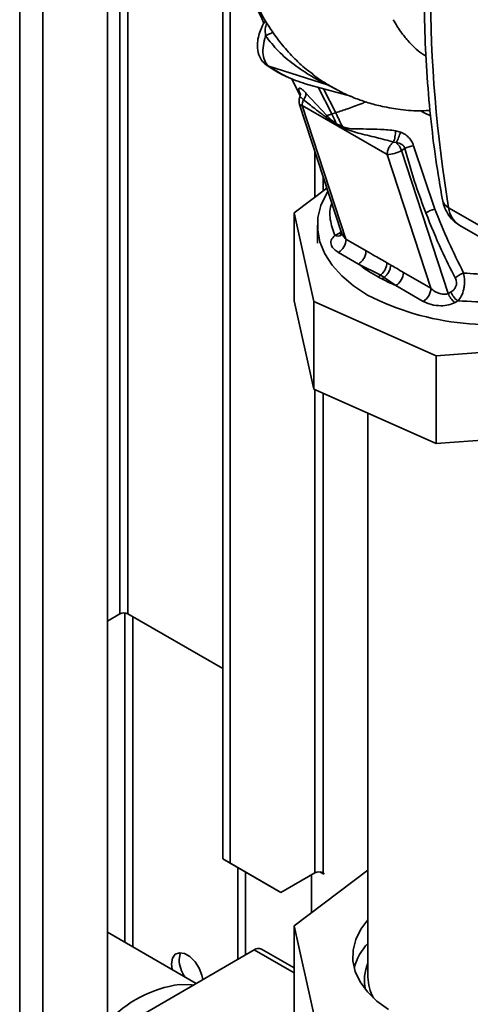
# Paper-space layout 'Blatt3' of a CAD drawing. Units: millimetres. Extents: x 0 to 4200, y 0 to 2970.
# Drawn here: x 3529 to 3592, y 975 to 1113 of the extents above; entities that cross this region are included whole.
import ezdxf

# ---------------------------------------------------------------- set-up
doc = ezdxf.new("R2010")
doc.units = ezdxf.units.MM

psp = doc.layouts.new('Blatt3')

# ---------------------------------------------------------------- linework, layer by layer
at = {"color": 1, "linetype": 'Continuous', "lineweight": 35, "ltscale": 10}
for p, q in [((3529.29, 774.82), (3529.29, 1388.94)), ((3532.54, 772.94), (3532.54, 1387.06)), ((3543.25, 1208.39), (3543.25, 1029.69)), ((3544.39, 1029.69), (3544.39, 1207.73)), ((3568.89, 1103.74), (3569.12, 1103.64)), ((3572.82, 1099.43), (3570.94, 1103.15)), ((3572.21, 1103.48), (3573.65, 1102.77)), ((3573.35, 1102.96), (3572.63, 1103.31)), ((3573.38, 1099.6), (3571.69, 1102.95)), ((3570.48, 1094.22), (3570.48, 1087.81)), ((3571.61, 1088.66), (3571.61, 1090.76)), ((3573.79, 1082.77), (3574.13, 1083.06)), ((3570.48, 1060.98), (3570.48, 993.56)), ((3571.61, 993.56), (3571.61, 1060.48)), ((3543.96, 1029.81), (3543.96, 983.87)), ((3545.09, 983.22), (3545.09, 1029.28)), ((3567.56, 979.62), (3562.02, 982.82))]:
    psp.add_line(p, q, dxfattribs=at)
at = {"color": 7, "linetype": 'Continuous', "lineweight": 35, "ltscale": 10}
for p, q in [((3541.52, 767.76), (3541.52, 1381.87)), ((3557.61, 995.52), (3557.61, 1126.73)), ((3558.67, 994.9), (3558.67, 1123.27)), ((3564.04, 1106.1), (3572.21, 1103.48)), ((3567.21, 1104.4), (3568.42, 1102.01)), ((3569.12, 1103.64), (3571.87, 1102.9)), ((3572.14, 1099.23), (3569.23, 1102.33)), ((3571.86, 1102.88), (3575.49, 1101.9)), ((3568.33, 1100.76), (3574.2, 1082.86)), ((3574.81, 1081.95), (3568.7, 1100.62)), ((3568.7, 1100.62), (3580.54, 1093.78)), ((3572.05, 1098.95), (3572.14, 1099.23)), ((3573.38, 1099.6), (3572.82, 1099.43)), ((3573.48, 1097.96), (3572.05, 1098.95)), ((3574.31, 1097.67), (3573.47, 1098.07)), ((3573.48, 1097.96), (3573.47, 1098.07)), ((3582.42, 1096.91), (3581.73, 1097.1)), ((3581.45, 1095.52), (3581.83, 1095.43)), ((3587.22, 1086.17), (3584.23, 1095.01)), ((3580.54, 1093.78), (3586.65, 1075.12)), ((3582.54, 1094.35), (3583.01, 1094.62)), ((3589.07, 1074.4), (3582.54, 1094.35)), ((3572.16, 1089.07), (3567.56, 1085.62)), ((3567.56, 1085.62), (3570.34, 1073.29)), ((3567.56, 1073.37), (3567.56, 1085.62)), ((3595.5, 1082.68), (3589.13, 1086.35)), ((3570.83, 1083.92), (3570.83, 1081.39)), ((3590.69, 1083.86), (3597.05, 1080.19)), ((3573.79, 1082.77), (3573.24, 1082.5)), ((3574.19, 1082.85), (3574.18, 1082.55)), ((3577.61, 1080.34), (3574.81, 1081.95)), ((3573.75, 1080.12), (3576.55, 1078.5)), ((3579.65, 1076.96), (3576.55, 1078.5)), ((3586.65, 1075.12), (3582.83, 1077.32)), ((3579.65, 1076.96), (3579.3, 1076.7)), ((3579.65, 1076.96), (3580.15, 1076.64)), ((3581.77, 1075.49), (3580.15, 1076.64)), ((3581.77, 1075.49), (3585.59, 1073.28)), ((3589.49, 1074.63), (3589.07, 1074.4)), ((3567.56, 1073.37), (3570.34, 1061.04)), ((3570.34, 1061.04), (3570.34, 1073.29)), ((3570.34, 1073.29), (3587.41, 1065.7)), ((3590.02, 1073.13), (3590.43, 1073.36)), ((3587.41, 1065.7), (3605.02, 1067.03)), ((3587.41, 1053.46), (3587.41, 1065.7)), ((3570.34, 1061.04), (3587.41, 1053.46)), ((3577.88, 1057.69), (3577.88, 979)), ((3587.41, 1053.46), (3595.07, 1054.03)), ((3541.52, 1028.69), (3543.25, 1029.69)), ((3557.61, 1022.05), (3544.39, 1029.69)), ((3557.61, 995.52), (3558.67, 994.9)), ((3564.68, 991.43), (3557.61, 995.52)), ((3558.67, 994.9), (3565.74, 990.82)), ((3559.73, 994.29), (3559.73, 981.49)), ((3560.79, 993.68), (3560.79, 982.11)), ((3570.48, 993.56), (3565.74, 990.82)), ((3567.56, 986.16), (3577.88, 993.91)), ((3569.98, 993.27), (3569.98, 987.98)), ((3571.17, 993.68), (3571.72, 993.37)), ((3571.72, 993.49), (3571.61, 993.56)), ((3571.72, 993.37), (3571.72, 993.49)), ((3565.74, 990.82), (3564.68, 991.43)), ((3553.91, 978.13), (3541.55, 985.26)), ((3570.34, 973.83), (3567.56, 986.16)), ((3567.56, 973.91), (3567.56, 986.16)), ((3562.02, 982.82), (3542.83, 971.71)), ((3567.56, 980.3), (3563.02, 982.92))]:
    psp.add_line(p, q, dxfattribs=at)
at = {"color": 7, "linetype": 'Continuous', "lineweight": 35, "ltscale": 10, "flags": 128}
for points in [[(3563.68, 1106.29), (3563.79, 1106.21), (3564.04, 1106.1)], [(3577.83, 1074.17), (3575.88, 1075.44), (3574.22, 1076.84), (3572.87, 1078.35), (3571.85, 1079.94), (3571.17, 1081.6), (3570.86, 1083.29), (3570.9, 1084.98), (3571.31, 1086.67), (3572.07, 1088.31), (3572.29, 1088.68)], [(3580.76, 974.51), (3579.13, 975.67), (3577.8, 976.96), (3576.79, 978.34), (3576.1, 979.78), (3575.77, 981.26), (3575.79, 982.76), (3576.16, 984.24), (3576.87, 985.68), (3577.88, 987.01)], [(3554.83, 978.66), (3554.72, 979.27), (3554.34, 980.25), (3553.76, 981.15), (3553.04, 981.87), (3552.28, 982.31), (3551.56, 982.42), (3550.98, 982.19), (3550.6, 981.65), (3550.47, 980.86), (3550.56, 980.06)], [(3551.53, 981.47), (3551.66, 982.26), (3551.73, 982.42)], [(3551.59, 978), (3553.25, 977.93), (3553.51, 977.89)]]:
    psp.add_lwpolyline(points, dxfattribs=at)
at = {"color": 1, "linetype": 'Continuous', "lineweight": 35, "ltscale": 10, "flags": 128}
psp.add_lwpolyline([(3573.79, 1082.77), (3574.04, 1082.71), (3574.19, 1082.7)], dxfattribs=at)
at = {"color": 7, "linetype": 'Continuous', "lineweight": 35, "ltscale": 100}
for centre, radius, start, end in [((3773.94, 1117.03), 187.34, 170.5741, 189.4259), ((3571.67, 1101.53), 2.03, 61.6621, 74.6061), ((3569.76, 1101.23), 1.5, 160.5657, 198.1322), ((3572.74, 1097.55), 1.58, 358.8402, 4.4136), ((3573.74, 1099.56), 9.08, 332.9303, 342.9927), ((3580.14, 1093.53), 2.54, 18.6498, 48.3056), ((3585.3, 1089.55), 5.56, 101.0249, 114.3228), ((3580.38, 1098.17), 4.4, 272.0407, 299.4238), ((3588.31, 1081.9), 4.41, 104.3512, 122.3898), ((3572.51, 1082.06), 2.31, 302.6055, 357.3945), ((3580.53, 1077.43), 2.31, 302.6055, 357.3945), ((3584.35, 1075.22), 2.31, 302.6055, 357.3945), ((3591.33, 1075.09), 2.36, 196.9131, 236.1336), ((3591.74, 1075.32), 2.36, 196.9131, 236.1336), ((3594.84, 1107.28), 37.23, 242.8063, 285.8609), ((3543.82, 1028.6), 1.23, 62.6097, 117.3903), ((3571.04, 992.46), 1.23, 62.6097, 117.3903), ((3583.82, 978.13), 8.17, 136.5943, 164.5394), ((3562.6, 982.06), 0.957, 63.965, 127.4475), ((3556.21, 981.68), 4.69, 182.5386, 214.3329), ((3583.87, 979.03), 5.99, 180.2932, 209.3023), ((3554.04, 961.03), 17.14, 98.2324, 136.9066)]:
    psp.add_arc(centre, radius, start, end, dxfattribs=at)
at = {"color": 1, "linetype": 'Continuous', "lineweight": 35, "ltscale": 100}
for centre, radius, start, end in [((3568.64, 1100.99), 0.377, 216.8437, 279.6757), ((3589.88, 1087.83), 1.65, 192.2857, 243.0997), ((3592.54, 1086.75), 3.43, 186.6635, 237.3691), ((3573.67, 1083.3), 0.907, 242.1111, 304.5121), ((3583.33, 978.59), 5.95, 156.3903, 192.7778)]:
    psp.add_arc(centre, radius, start, end, dxfattribs=at)
at = {"color": 7, "linetype": 'Continuous', "lineweight": 35, "ltscale": 10}
for points, knots in [([(3564.66, 1164.83), (3564.25, 1164.46), (3563.12, 1163.43), (3561.71, 1161.62), (3560.42, 1159.71), (3559.49, 1158.08), (3558.74, 1156.59), (3558.12, 1155.16), (3557.44, 1153.36), (3556.77, 1151.18), (3556.16, 1148.42), (3555.75, 1145.49), (3555.57, 1142.61), (3555.52, 1140), (3555.59, 1137.69), (3555.8, 1135.09), (3556.28, 1131.85), (3557.23, 1127.72), (3558.76, 1122.78), (3560.83, 1117.46), (3562.54, 1113.83), (3563.37, 1112.08)], [0, 0, 0, 0, 0.029135, 0.080772, 0.119306, 0.150395, 0.179639, 0.207084, 0.23278, 0.281342, 0.327759, 0.381345, 0.439733, 0.482585, 0.522755, 0.566094, 0.626085, 0.702234, 0.794727, 0.901033, 1, 1, 1, 1]), ([(3565.79, 1161.34), (3565.37, 1160.42), (3564.5, 1158.5), (3563.34, 1155.55), (3562.14, 1152.16), (3560.96, 1148.24), (3559.87, 1143.65), (3559.05, 1138.66), (3558.65, 1133.5), (3558.76, 1128.41), (3559.37, 1123.61), (3560.47, 1119.12), (3562.1, 1114.95), (3563.89, 1111.77), (3565.73, 1109.24), (3567.4, 1107.37), (3568.9, 1105.92), (3569.87, 1105.23), (3570.17, 1105.01)], [0, 0, 0, 0, 0.043841, 0.091377, 0.138466, 0.202546, 0.273754, 0.35208, 0.437105, 0.522385, 0.605182, 0.685314, 0.764988, 0.84628, 0.889746, 0.935646, 0.979816, 1, 1, 1, 1]), ([(3588.25, 1148.9), (3588.07, 1147.68), (3587.55, 1144.12), (3586.85, 1138.3), (3586.24, 1131.48), (3585.85, 1124.76), (3585.69, 1118.16), (3585.75, 1111.67), (3586.05, 1105.32), (3586.57, 1099.12), (3587.29, 1093.15), (3587.94, 1089.33), (3588.27, 1087.47)], [0, 0, 0, 0, 0.055539, 0.160973, 0.266429, 0.371903, 0.477392, 0.582896, 0.68841, 0.793931, 0.899448, 1, 1, 1, 1]), ([(3563.61, 1112.48), (3563.58, 1112.44), (3563.26, 1112.04), (3562.9, 1111.2), (3562.6, 1110.25), (3562.48, 1109.57), (3562.43, 1108.72), (3562.58, 1107.79), (3563.03, 1106.87), (3563.45, 1106.49), (3563.68, 1106.29)], [0, 0, 0, 0, 0.021443, 0.210737, 0.351648, 0.434822, 0.523123, 0.709328, 0.842114, 1, 1, 1, 1]), ([(3564.04, 1106.1), (3563.85, 1106.29), (3563.46, 1106.68), (3563.21, 1107.7), (3563.22, 1108.95), (3563.47, 1109.87), (3563.59, 1110.32)], [0, 0, 0, 0, 0.249147, 0.499356, 0.749935, 1, 1, 1, 1]), ([(3563.59, 1110.32), (3564.16, 1109.6), (3565.32, 1108.13), (3567.54, 1106.29), (3569.54, 1104.95), (3570.99, 1104.13), (3571.68, 1103.77), (3572.02, 1103.59), (3572.15, 1103.52), (3572.21, 1103.48)], [0, 0, 0, 0, 0.247433, 0.503877, 0.762484, 0.888388, 0.947405, 0.974759, 1, 1, 1, 1]), ([(3563.8, 1106.21), (3564.56, 1105.69), (3565.38, 1105.12), (3566.3, 1104.76), (3566.37, 1104.74)], [0, 0, 0, 0, 0.930674, 1, 1, 1, 1]), ([(3564.04, 1106.1), (3564.83, 1105.59), (3566.42, 1104.57), (3568.22, 1103.95), (3569.12, 1103.64)], [0, 0, 0, 0, 0.499966, 1, 1, 1, 1]), ([(3568.45, 1102.07), (3568.45, 1102.07), (3568.43, 1102.07), (3568.42, 1102.02), (3568.41, 1101.94), (3568.38, 1101.85), (3568.36, 1101.77), (3568.35, 1101.73)], [0, 0, 0, 0, 0.159165, 0.414363, 0.634197, 0.827005, 1, 1, 1, 1]), ([(3568.89, 1101.42), (3568.94, 1101.5), (3569.05, 1101.66), (3569.16, 1101.9), (3569.23, 1102.13), (3569.23, 1102.26), (3569.23, 1102.33)], [0, 0, 0, 0, 0.247289, 0.499999, 0.752709, 1, 1, 1, 1]), ([(3573.35, 1102.94), (3573.63, 1102.78), (3574.52, 1102.26), (3576.09, 1101.61), (3577.96, 1100.96), (3580.04, 1100.42), (3582.54, 1100.02), (3584.75, 1099.81), (3586.17, 1099.91), (3586.54, 1099.93)], [0, 0, 0, 0, 0.069395, 0.221677, 0.358652, 0.5101, 0.701529, 0.922262, 1, 1, 1, 1]), ([(3572.05, 1098.95), (3571.86, 1099.1), (3571.32, 1099.51), (3570.25, 1100.32), (3569.4, 1101), (3568.89, 1101.42)], [0, 0, 0, 0, 0.176506, 0.500252, 1, 1, 1, 1]), ([(3572.14, 1099.23), (3572.25, 1099.26), (3572.46, 1099.32), (3572.7, 1099.39), (3572.82, 1099.43)], [0, 0, 0, 0, 0.499152, 1, 1, 1, 1]), ([(3573.47, 1098.07), (3573.24, 1098.23), (3572.78, 1098.57), (3572.35, 1099.01), (3572.14, 1099.23)], [0, 0, 0, 0, 0.495614, 1, 1, 1, 1]), ([(3572.82, 1099.43), (3572.94, 1099.17), (3573.16, 1098.72), (3573.38, 1098.27), (3573.47, 1098.07)], [0, 0, 0, 0, 0.561479, 1, 1, 1, 1]), ([(3574.31, 1097.67), (3574.14, 1098.03), (3573.83, 1098.67), (3573.52, 1099.31), (3573.38, 1099.6)], [0, 0, 0, 0, 0.557981, 1, 1, 1, 1]), ([(3573.48, 1097.96), (3573.63, 1097.87), (3573.91, 1097.72), (3574.19, 1097.58), (3574.31, 1097.51)], [0, 0, 0, 0, 0.560077, 1, 1, 1, 1]), ([(3581.73, 1097.1), (3581.02, 1097.17), (3579.61, 1097.32), (3577.66, 1097.33), (3576.18, 1097.35), (3575.1, 1097.39), (3574.57, 1097.58), (3574.31, 1097.67)], [0, 0, 0, 0, 0.251105, 0.501036, 0.749925, 0.874582, 1, 1, 1, 1]), ([(3574.31, 1097.51), (3575.03, 1097.25), (3576.52, 1096.71), (3578.91, 1096.21), (3580.64, 1095.74), (3581.45, 1095.52)], [0, 0, 0, 0, 0.330906, 0.687405, 1, 1, 1, 1]), ([(3581.45, 1095.52), (3581.49, 1095.62), (3581.56, 1095.83), (3581.65, 1096.24), (3581.71, 1096.68), (3581.72, 1096.96), (3581.73, 1097.1)], [0, 0, 0, 0, 0.244645, 0.500011, 0.755371, 1, 1, 1, 1]), ([(3584.23, 1095.01), (3584.16, 1095.22), (3584, 1095.64), (3583.56, 1096.18), (3583.03, 1096.62), (3582.63, 1096.81), (3582.42, 1096.91)], [0, 0, 0, 0, 0.2530813, 0.5054902, 0.7543942, 1, 1, 1, 1]), ([(3581.83, 1095.43), (3581.97, 1095.41), (3582.24, 1095.36), (3582.61, 1095.2), (3582.84, 1094.99), (3582.96, 1094.78), (3582.99, 1094.67), (3583.01, 1094.62)], [0, 0, 0, 0, 0.27768, 0.535592, 0.772771, 0.886415, 1, 1, 1, 1]), ([(3583.01, 1094.62), (3583.5, 1092.9), (3584.37, 1089.85), (3585.47, 1086.91), (3585.95, 1085.62)], [0, 0, 0, 0, 0.559976, 1, 1, 1, 1]), ([(3588.27, 1087.47), (3588.33, 1087.17), (3588.49, 1086.48), (3588.97, 1085.49), (3589.69, 1084.55), (3590.32, 1084.12), (3590.63, 1083.9)], [0, 0, 0, 0, 0.2072181, 0.4827955, 0.7477623, 1, 1, 1, 1]), ([(3585.95, 1085.62), (3586.65, 1083.88), (3587.89, 1080.76), (3589.39, 1077.84), (3590.05, 1076.56)], [0, 0, 0, 0, 0.559997, 1, 1, 1, 1]), ([(3591.22, 1077.24), (3590.5, 1078.69), (3589.06, 1081.57), (3587.83, 1084.64), (3587.22, 1086.17)], [0, 0, 0, 0, 0.499273, 1, 1, 1, 1]), ([(3573.24, 1082.5), (3573.05, 1082.28), (3572.65, 1081.84), (3572.72, 1081.14), (3573.1, 1080.55), (3573.54, 1080.26), (3573.75, 1080.12)], [0, 0, 0, 0, 0.2792689, 0.5589904, 0.7794575, 1, 1, 1, 1]), ([(3580.53, 1078.67), (3579.98, 1078.98), (3579.01, 1079.54), (3578.04, 1080.09), (3577.61, 1080.34)], [0, 0, 0, 0, 0.5599982, 1, 1, 1, 1]), ([(3576.55, 1078.5), (3577.02, 1078.14), (3577.87, 1077.51), (3578.86, 1076.95), (3579.3, 1076.7)], [0, 0, 0, 0, 0.559976, 1, 1, 1, 1]), ([(3579.65, 1076.96), (3579.76, 1077.06), (3580, 1077.28), (3580.29, 1077.73), (3580.49, 1078.23), (3580.52, 1078.52), (3580.53, 1078.67)], [0, 0, 0, 0, 0.242205, 0.5, 0.757795, 1, 1, 1, 1]), ([(3581.05, 1078.36), (3581.04, 1078.22), (3581.01, 1077.91), (3580.81, 1077.42), (3580.51, 1076.96), (3580.27, 1076.74), (3580.15, 1076.64)], [0, 0, 0, 0, 0.242013, 0.500002, 0.75799, 1, 1, 1, 1]), ([(3581.05, 1078.36), (3580.96, 1078.42), (3580.78, 1078.52), (3580.61, 1078.62), (3580.53, 1078.67)], [0, 0, 0, 0, 0.56, 1, 1, 1, 1]), ([(3582.83, 1077.32), (3582.5, 1077.52), (3581.91, 1077.86), (3581.31, 1078.21), (3581.05, 1078.36)], [0, 0, 0, 0, 0.559997, 1, 1, 1, 1]), ([(3591.22, 1077.24), (3591.11, 1077.2), (3590.9, 1077.12), (3590.59, 1076.95), (3590.29, 1076.76), (3590.13, 1076.63), (3590.05, 1076.56)], [0, 0, 0, 0, 0.246519, 0.5, 0.753481, 1, 1, 1, 1]), ([(3591.22, 1077.24), (3591.28, 1076.9), (3591.37, 1076.36), (3591.34, 1075.58), (3591.22, 1074.83), (3590.94, 1073.99), (3590.59, 1073.56), (3590.43, 1073.36)], [0, 0, 0, 0, 0.252066, 0.384314, 0.516095, 0.766652, 1, 1, 1, 1]), ([(3579.3, 1076.7), (3579.4, 1076.65), (3579.57, 1076.55), (3579.75, 1076.46), (3579.83, 1076.42)], [0, 0, 0, 0, 0.56, 1, 1, 1, 1]), ([(3580.15, 1076.64), (3580.1, 1076.6), (3579.99, 1076.52), (3579.88, 1076.45), (3579.83, 1076.42)], [0, 0, 0, 0, 0.498314, 1, 1, 1, 1]), ([(3579.83, 1076.42), (3580.18, 1076.23), (3580.8, 1075.91), (3581.47, 1075.61), (3581.77, 1075.49)], [0, 0, 0, 0, 0.559979, 1, 1, 1, 1]), ([(3590.05, 1076.56), (3590.11, 1076.43), (3590.22, 1076.18), (3590.25, 1075.72), (3590.12, 1075.26), (3589.85, 1074.88), (3589.61, 1074.71), (3589.49, 1074.63)], [0, 0, 0, 0, 0.18691, 0.373204, 0.559478, 0.779504, 1, 1, 1, 1]), ([(3586.65, 1075.12), (3586.84, 1074.96), (3587.19, 1074.66), (3587.76, 1074.41), (3588.21, 1074.3), (3588.54, 1074.27), (3588.83, 1074.3), (3589, 1074.37), (3589.07, 1074.4)], [0, 0, 0, 0, 0.271825, 0.53244, 0.660564, 0.775118, 0.890524, 1, 1, 1, 1]), ([(3585.59, 1073.28), (3585.95, 1073.11), (3586.67, 1072.78), (3587.96, 1072.64), (3589.15, 1072.75), (3589.73, 1073), (3590.02, 1073.13)], [0, 0, 0, 0, 0.280272, 0.559832, 0.780001, 1, 1, 1, 1])]:
    psp.add_open_spline(points, degree=3, knots=knots, dxfattribs=at)
at = {"color": 1, "linetype": 'Continuous', "lineweight": 35, "ltscale": 10}
for points, knots in [([(3563.77, 1112.2), (3563.7, 1111.98), (3563.5, 1111.41), (3563.56, 1110.74), (3563.59, 1110.32)], [0, 0, 0, 0, 0.377817, 1, 1, 1, 1]), ([(3581.39, 1112.59), (3581.74, 1112), (3582.37, 1110.96), (3583.69, 1109.36), (3584.83, 1108.16), (3585.78, 1107.6), (3585.99, 1107.48)], [0, 0, 0, 0, 0.2804013, 0.5005204, 0.8928646, 1, 1, 1, 1]), ([(3563.59, 1110.32), (3563.85, 1110.45), (3564.27, 1110.65), (3564.51, 1110.8), (3564.6, 1110.85)], [0, 0, 0, 0, 0.634177, 1, 1, 1, 1]), ([(3572.63, 1103.31), (3572.48, 1103.41), (3571.88, 1103.78), (3570.9, 1104.35), (3570.25, 1104.91), (3570.16, 1104.99)], [0, 0, 0, 0, 0.22862, 0.888615, 1, 1, 1, 1]), ([(3569.23, 1102.33), (3569.11, 1102.46), (3568.88, 1102.71), (3568.58, 1102.94), (3568.36, 1103.05), (3568.23, 1103.03), (3568.2, 1102.87), (3568.28, 1102.58), (3568.38, 1102.32), (3568.46, 1102.14), (3568.47, 1102.12)], [0, 0, 0, 0, 0.142852, 0.282197, 0.419487, 0.556657, 0.695544, 0.837412, 0.98323, 1, 1, 1, 1]), ([(3568.35, 1101.72), (3568.35, 1101.73), (3568.36, 1101.78), (3568.43, 1101.77), (3568.55, 1101.72), (3568.7, 1101.6), (3568.83, 1101.48), (3568.89, 1101.42)], [0, 0, 0, 0, 0.11802, 0.336727, 0.559098, 0.791553, 1, 1, 1, 1]), ([(3577.57, 1101.12), (3577.4, 1101.05), (3576.48, 1100.67), (3575.02, 1100.13), (3573.93, 1099.78), (3573.38, 1099.6)], [0, 0, 0, 0, 0.1032538, 0.5518504, 1, 1, 1, 1]), ([(3585.23, 1099.89), (3585.3, 1099.84), (3585.72, 1099.55), (3586.2, 1099.37), (3586.6, 1099.22)], [0, 0, 0, 0, 0.168654, 1, 1, 1, 1]), ([(3572.84, 1086.99), (3572.84, 1086.98), (3572.5, 1086.25), (3572.5, 1084.7), (3573, 1083.23), (3573.24, 1082.5)], [0, 0, 0, 0, 0.005431, 0.50271, 1, 1, 1, 1]), ([(3574.81, 1081.95), (3574.66, 1082.11), (3574.39, 1082.39), (3574.26, 1082.72), (3574.21, 1082.86)], [0, 0, 0, 0, 0.5433031, 1, 1, 1, 1]), ([(3600.96, 1077.94), (3600.17, 1077.73), (3598.28, 1077.22), (3594.91, 1076.95), (3592.45, 1077.15), (3591.22, 1077.24)], [0, 0, 0, 0, 0.262694, 0.631017, 1, 1, 1, 1]), ([(3590.43, 1073.36), (3592.1, 1073.27), (3595.44, 1073.08), (3600, 1073.75), (3603.23, 1074.58), (3604.63, 1075.26), (3605.02, 1075.46)], [0, 0, 0, 0, 0.323086, 0.646225, 0.900383, 1, 1, 1, 1])]:
    psp.add_open_spline(points, degree=3, knots=knots, dxfattribs=at)
at = {"color": 7, "linetype": 'Continuous', "lineweight": 35, "ltscale": 10}
for points in [[(3568.7, 1100.62), (3568.71, 1100.75), (3568.72, 1101), (3568.83, 1101.28), (3568.89, 1101.42)], [(3580.54, 1093.78), (3580.55, 1093.93), (3580.58, 1094.24), (3580.79, 1094.74), (3581.08, 1095.2), (3581.33, 1095.41), (3581.45, 1095.52)], [(3576.55, 1078.5), (3576.69, 1078.6), (3576.97, 1078.8), (3577.32, 1079.28), (3577.56, 1079.83), (3577.59, 1080.17), (3577.61, 1080.34)]]:
    psp.add_open_spline(points, degree=3, dxfattribs=at)

doc.saveas('drawing.dxf')
